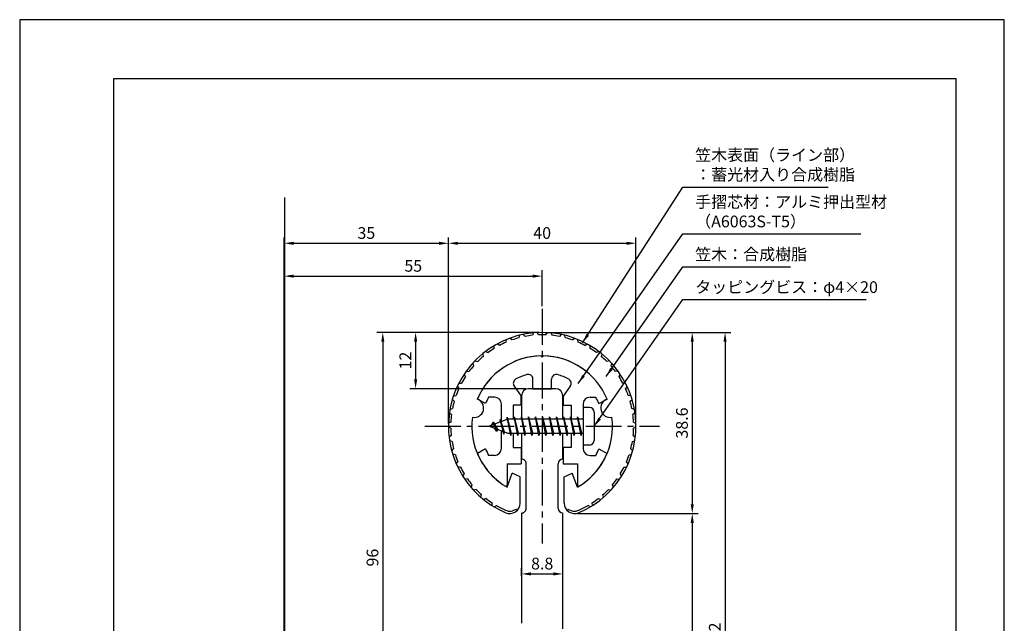
# Model space of a CAD drawing. Extents: x 0 to 210, y 0 to 297.
# Drawn here: x 0 to 210, y 168 to 297 of the extents above; entities that cross this region are included whole.
import ezdxf

# ---------------------------------------------------------------- set-up
doc = ezdxf.new("R2010")
doc.units = 0
doc.header["$LTSCALE"] = 0.4
doc.linetypes.add('CENTER2', pattern=[28.575, 19.05, -3.175, 3.175, -3.175])
doc.layers.get('DEFPOINTS').update_dxf_attribs({"linetype": 'CONTINUOUS'})
for name, color, linetype in [('BIS', 7, 'CONTINUOUS'), ('CENTER', 6, 'CENTER2'), ('DIMS', 1, 'CONTINUOUS'), ('GENKYO', 3, 'CONTINUOUS'), ('MODEL', 7, 'CONTINUOUS'), ('SHINZAI', 7, 'CONTINUOUS'), ('TITLE', 7, 'CONTINUOUS'), ('ZYUSHI', 7, 'CONTINUOUS'), ('ZYUSHI2', 9, 'CONTINUOUS')]:
    doc.layers.add(name, color=color, linetype=linetype)
doc.styles.add('DIMS', font='romans.shx', dxfattribs={"width": 0.75, "bigfont": 'bigfont.shx'})
doc.styles.get("Standard").update_dxf_attribs({"font": 'romans.shx', "bigfont": 'bigfont.shx'})
doc.dimstyles.new('DIMS', dxfattribs={"dimscale": 0, "dimtxt": 2.5, "dimasz": 2, "dimexe": 1.25, "dimexo": 0.625, "dimtad": 1, "dimtxsty": 'DIMS', "dimcen": 0, "dimclrt": 7, "dimazin": 3, "dimtfac": 1, "dimtmove": 0, "dimatfit": 3})
doc.dimstyles.new('DIMS2', dxfattribs={"dimscale": 2, "dimtxt": 2.5, "dimasz": 2, "dimexe": 1, "dimexo": 1, "dimtad": 1, "dimtxsty": 'DIMS', "dimcen": 0, "dimclrt": 7, "dimazin": 3, "dimtfac": 1, "dimtix": 1, "dimtmove": 0, "dimatfit": 3})

# ---------------------------------------------------------------- blocks, each defined once
blk = doc.blocks.new('*D26')
at = {"layer": 'DEFPOINTS', "color": 0}
for p in [(111.44, 242.34), (111.44, 235.34), (56.44, 157.84)]:
    blk.add_point(p, dxfattribs=at)
at = {"layer": 'DIMS', "color": 0}
for p, q in [((56.44, 158.46), (56.44, 243.59)), ((58.44, 242.34), (109.44, 242.34)), ((111.44, 235.96), (111.44, 243.59))]:
    blk.add_line(p, q, dxfattribs=at)
for points in [[(58.44, 242.67), (58.44, 242), (56.44, 242.34)], [(109.44, 242.67), (109.44, 242), (111.44, 242.34)]]:
    blk.add_solid(points, dxfattribs=at)
at = {"layer": 'DIMS', "color": 7, "insert": (83.94, 244.21), "char_height": 2.5, "attachment_point": 5, "style": 'DIMS'}
blk.add_mtext('55', dxfattribs=at)
blk = doc.blocks.new('*D27')
at = {"layer": 'DEFPOINTS', "color": 0}
for p in [(91.44, 249.34), (91.44, 210.34), (56.44, 157.84)]:
    blk.add_point(p, dxfattribs=at)
at = {"layer": 'DIMS', "color": 0}
for p, q in [((56.44, 158.46), (56.44, 250.59)), ((91.44, 210.96), (91.44, 250.59)), ((58.44, 249.34), (89.44, 249.34))]:
    blk.add_line(p, q, dxfattribs=at)
for points in [[(58.44, 249.67), (58.44, 249), (56.44, 249.34)], [(89.44, 249.67), (89.44, 249), (91.44, 249.34)]]:
    blk.add_solid(points, dxfattribs=at)
at = {"layer": 'DIMS', "color": 7, "insert": (73.94, 251.21), "char_height": 2.5, "attachment_point": 5, "style": 'DIMS'}
blk.add_mtext('35', dxfattribs=at)
blk = doc.blocks.new('*D28')
at = {"layer": 'DEFPOINTS', "color": 0}
for p in [(111.44, 230.34), (77.44, 134.34), (82.95, 134.34)]:
    blk.add_point(p, dxfattribs=at)
at = {"layer": 'DIMS', "color": 0}
for p, q in [((110.82, 230.34), (76.19, 230.34)), ((77.44, 228.34), (77.44, 136.34)), ((82.32, 134.34), (76.19, 134.34))]:
    blk.add_line(p, q, dxfattribs=at)
for points in [[(77.11, 228.34), (77.78, 228.34), (77.44, 230.34)], [(77.11, 136.34), (77.78, 136.34), (77.44, 134.34)]]:
    blk.add_solid(points, dxfattribs=at)
at = {"layer": 'DIMS', "color": 7, "insert": (75.57, 182.34), "char_height": 2.5, "attachment_point": 5, "rotation": 90, "style": 'DIMS'}
blk.add_mtext('96', dxfattribs=at)
blk = doc.blocks.new('*D29')
at = {"layer": 'DEFPOINTS', "color": 0}
for p in [(131.44, 249.34), (91.44, 210.34), (131.44, 210.34)]:
    blk.add_point(p, dxfattribs=at)
at = {"layer": 'DIMS', "color": 0}
for p, q in [((91.44, 210.96), (91.44, 250.59)), ((131.44, 210.96), (131.44, 250.59)), ((93.44, 249.34), (129.44, 249.34))]:
    blk.add_line(p, q, dxfattribs=at)
for points in [[(93.44, 249.67), (93.44, 249), (91.44, 249.34)], [(129.44, 249.67), (129.44, 249), (131.44, 249.34)]]:
    blk.add_solid(points, dxfattribs=at)
at = {"layer": 'DIMS', "color": 7, "insert": (111.44, 251.21), "char_height": 2.5, "attachment_point": 5, "style": 'DIMS'}
blk.add_mtext('40', dxfattribs=at)
blk = doc.blocks.new('*D30')
at = {"layer": 'DEFPOINTS', "color": 0}
for p in [(111.44, 230.34), (118.34, 191.73), (143.44, 191.73)]:
    blk.add_point(p, dxfattribs=at)
at = {"layer": 'DIMS', "color": 0}
for p, q in [((112.07, 230.34), (144.69, 230.34)), ((143.44, 228.34), (143.44, 193.73)), ((118.97, 191.73), (144.69, 191.73))]:
    blk.add_line(p, q, dxfattribs=at)
for points in [[(143.11, 228.34), (143.78, 228.34), (143.44, 230.34)], [(143.11, 193.73), (143.78, 193.73), (143.44, 191.73)]]:
    blk.add_solid(points, dxfattribs=at)
at = {"layer": 'DIMS', "color": 7, "insert": (141.57, 211.03), "char_height": 2.5, "attachment_point": 5, "rotation": 90, "style": 'DIMS'}
blk.add_mtext('38.6', dxfattribs=at)
blk = doc.blocks.new('*D31')
at = {"layer": 'DEFPOINTS', "color": 0}
for p in [(111.44, 230.34), (63.35, 98.14), (150.44, 98.14)]:
    blk.add_point(p, dxfattribs=at)
at = {"layer": 'DIMS', "color": 0}
for p, q in [((112.07, 230.34), (151.69, 230.34)), ((150.44, 228.34), (150.44, 100.14)), ((63.98, 98.14), (151.69, 98.14))]:
    blk.add_line(p, q, dxfattribs=at)
for points in [[(150.11, 228.34), (150.78, 228.34), (150.44, 230.34)], [(150.11, 100.14), (150.78, 100.14), (150.44, 98.14)]]:
    blk.add_solid(points, dxfattribs=at)
at = {"layer": 'DIMS', "color": 7, "insert": (148.57, 164.24), "char_height": 2.5, "attachment_point": 5, "rotation": 90, "style": 'DIMS'}
blk.add_mtext('132.2', dxfattribs=at)
blk = doc.blocks.new('*D32')
at = {"layer": 'DEFPOINTS', "color": 0}
for p in [(118.34, 191.73), (63.35, 98.14), (143.44, 98.14)]:
    blk.add_point(p, dxfattribs=at)
at = {"layer": 'DIMS', "color": 0}
for p, q in [((118.97, 191.73), (144.69, 191.73)), ((143.44, 189.73), (143.44, 100.14)), ((63.98, 98.14), (144.69, 98.14))]:
    blk.add_line(p, q, dxfattribs=at)
for points in [[(143.11, 189.73), (143.78, 189.73), (143.44, 191.73)], [(143.11, 100.14), (143.78, 100.14), (143.44, 98.14)]]:
    blk.add_solid(points, dxfattribs=at)
at = {"layer": 'DIMS', "color": 7, "insert": (141.57, 144.93), "char_height": 2.5, "attachment_point": 5, "rotation": 90, "style": 'DIMS'}
blk.add_mtext('93.6', dxfattribs=at)
blk = doc.blocks.new('*D36')
at = {"layer": 'DEFPOINTS', "color": 0}
for p in [(115.84, 178.86), (115.84, 178.86), (107.04, 177.81)]:
    blk.add_point(p, dxfattribs=at)
at = {"layer": 'DIMS', "color": 0}
for p, q in [((107.04, 178.43), (107.04, 180.11)), ((109.04, 178.86), (113.84, 178.86)), ((115.84, 179.49), (115.84, 180.11))]:
    blk.add_line(p, q, dxfattribs=at)
for points in [[(109.04, 179.2), (109.04, 178.53), (107.04, 178.86)], [(113.84, 179.2), (113.84, 178.53), (115.84, 178.86)]]:
    blk.add_solid(points, dxfattribs=at)
at = {"layer": 'DIMS', "color": 7, "insert": (111.44, 180.74), "char_height": 2.5, "attachment_point": 5, "style": 'DIMS'}
blk.add_mtext('8.8', dxfattribs=at)
blk = doc.blocks.new('*D37')
at = {"layer": 'DEFPOINTS', "color": 0}
for p in [(111.44, 230.34), (84.44, 218.34), (108.54, 218.34)]:
    blk.add_point(p, dxfattribs=at)
at = {"layer": 'DIMS', "color": 0}
for p, q in [((110.82, 230.34), (83.19, 230.34)), ((84.44, 228.34), (84.44, 220.34)), ((107.92, 218.34), (83.19, 218.34))]:
    blk.add_line(p, q, dxfattribs=at)
for points in [[(84.11, 228.34), (84.78, 228.34), (84.44, 230.34)], [(84.11, 220.34), (84.78, 220.34), (84.44, 218.34)]]:
    blk.add_solid(points, dxfattribs=at)
at = {"layer": 'DIMS', "color": 7, "insert": (82.57, 224.34), "char_height": 2.5, "attachment_point": 5, "rotation": 90, "style": 'DIMS'}
blk.add_mtext('12', dxfattribs=at)

msp = doc.modelspace()

# ---------------------------------------------------------------- linework, layer by layer
at = {"layer": 'BIS'}
for p, q in [((120.14440333, 214.33758105), (120.14440333, 206.33758105)), ((121.54440333, 214.33758105), (120.14440333, 214.33758105)), ((103.96884161, 212.30574564), (103.85482741, 211.72899008)), ((104.74440333, 208.33758105), (103.96884161, 212.30574564)), ((103.96884161, 212.30574564), (104.83815333, 208.83758105)), ((103.99440333, 212.17495899), (104.13211776, 211.83758105)), ((105.49440333, 212.33758105), (105.40065333, 211.83758105)), ((106.24440333, 208.33758105), (105.49440333, 212.33758105)), ((105.49440333, 212.33758105), (106.33815333, 208.83758105)), ((105.49440333, 212.33758105), (105.68190333, 211.83758105)), ((106.99440333, 212.33758105), (106.90065333, 211.83758105)), ((107.74440333, 208.33758105), (106.99440333, 212.33758105)), ((106.99440333, 212.33758105), (107.18190333, 211.83758105)), ((106.99440333, 212.33758105), (107.83815333, 208.83758105)), ((108.49440333, 212.33758105), (108.40065333, 211.83758105)), ((109.24440333, 208.33758105), (108.49440333, 212.33758105)), ((108.49440333, 212.33758105), (108.68190333, 211.83758105)), ((108.49440333, 212.33758105), (109.33815333, 208.83758105)), ((109.99440333, 212.33758105), (109.90065333, 211.83758105)), ((109.99440333, 212.33758105), (110.18190333, 211.83758105)), ((109.99440333, 212.33758105), (110.83815333, 208.83758105)), ((110.74440333, 208.33758105), (109.99440333, 212.33758105)), ((111.49440333, 212.33758105), (111.40065333, 211.83758105)), ((112.24440333, 208.33758105), (111.49440333, 212.33758105)), ((111.49440333, 212.33758105), (111.68190333, 211.83758105)), ((111.49440333, 212.33758105), (112.33815333, 208.83758105)), ((112.99440333, 212.33758105), (112.90065333, 211.83758105)), ((113.74440333, 208.33758105), (112.99440333, 212.33758105)), ((112.99440333, 212.33758105), (113.18190333, 211.83758105)), ((112.99440333, 212.33758105), (113.83815333, 208.83758105)), ((114.49440333, 212.33758105), (114.40065333, 211.83758105)), ((115.24440333, 208.33758105), (114.49440333, 212.33758105)), ((114.49440333, 212.33758105), (114.68190333, 211.83758105)), ((114.49440333, 212.33758105), (115.33815333, 208.83758105)), ((115.99440333, 212.33758105), (115.90065333, 211.83758105)), ((116.74440333, 208.33758105), (115.99440333, 212.33758105)), ((115.99440333, 212.33758105), (116.18190333, 211.83758105)), ((115.99440333, 212.33758105), (116.83815333, 208.83758105)), ((117.49440333, 212.33758105), (117.40065333, 211.83758105)), ((117.49440333, 212.33758105), (118.33815333, 208.83758105)), ((118.24440333, 208.33758105), (117.49440333, 212.33758105)), ((117.49440333, 212.33758105), (117.68190333, 211.83758105)), ((118.99440333, 212.33758105), (118.90065333, 211.83758105)), ((119.74440333, 208.33758105), (118.99440333, 212.33758105)), ((118.99440333, 212.33758105), (119.18190333, 211.83758105)), ((118.99440333, 212.33758105), (119.83815333, 208.83758105)), ((122.54440333, 213.33758105), (122.54440333, 207.33758105)), ((104.14440333, 211.83758105), (100.14440333, 210.33758105)), ((100.14440333, 210.33758105), (104.14440333, 208.83758105)), ((100.99440333, 211.19033128), (100.56940333, 210.49695605)), ((100.99440333, 211.19033128), (101.34757801, 210.78877156)), ((101.74440333, 209.20358082), (100.99440333, 211.19033128)), ((100.99440333, 211.19033128), (101.8858978, 209.68452062)), ((102.49440333, 211.75283128), (102.31781598, 211.1526108)), ((103.24440333, 208.64108082), (102.49440333, 211.75283128)), ((102.49440333, 211.75283128), (102.73047767, 211.30735893)), ((102.49440333, 211.75283128), (103.34268022, 209.13822721)), ((120.14440333, 211.83758105), (104.14440333, 211.83758105)), ((101.74440333, 209.20358082), (101.27474626, 209.91370245)), ((101.8858978, 209.68452062), (101.74440333, 209.20358082)), ((102.96141438, 209.28120191), (103.24440333, 208.64108082)), ((103.34268022, 209.13822721), (103.24440333, 208.64108082)), ((104.14440333, 208.83758105), (120.14440333, 208.83758105)), ((104.55690333, 208.83758105), (104.74440333, 208.33758105)), ((104.83815333, 208.83758105), (104.74440333, 208.33758105)), ((106.05690333, 208.83758105), (106.24440333, 208.33758105)), ((106.33815333, 208.83758105), (106.24440333, 208.33758105)), ((107.55690333, 208.83758105), (107.74440333, 208.33758105)), ((107.83815333, 208.83758105), (107.74440333, 208.33758105)), ((109.05690333, 208.83758105), (109.24440333, 208.33758105)), ((109.33815333, 208.83758105), (109.24440333, 208.33758105)), ((110.55690333, 208.83758105), (110.74440333, 208.33758105)), ((110.83815333, 208.83758105), (110.74440333, 208.33758105)), ((112.05690333, 208.83758105), (112.24440333, 208.33758105)), ((112.33815333, 208.83758105), (112.24440333, 208.33758105)), ((113.55690333, 208.83758105), (113.74440333, 208.33758105)), ((113.83815333, 208.83758105), (113.74440333, 208.33758105)), ((115.05690333, 208.83758105), (115.24440333, 208.33758105)), ((115.33815333, 208.83758105), (115.24440333, 208.33758105)), ((116.55690333, 208.83758105), (116.74440333, 208.33758105)), ((116.83815333, 208.83758105), (116.74440333, 208.33758105)), ((118.05690333, 208.83758105), (118.24440333, 208.33758105)), ((118.33815333, 208.83758105), (118.24440333, 208.33758105)), ((119.55690333, 208.83758105), (119.74440333, 208.33758105)), ((119.83815333, 208.83758105), (119.74440333, 208.33758105)), ((121.54440333, 206.33758105), (120.14440333, 206.33758105))]:
    msp.add_line(p, q, dxfattribs=at)
for centre, start, end in [((121.54440333, 213.33758105), 0, 90), ((121.54440333, 207.33758105), 270, 0)]:
    msp.add_arc(centre, 1, start, end, dxfattribs=at)
at = {"layer": 'CENTER'}
for p, q in [((111.44440333, 235.33758105), (111.44440333, 185.33758105)), ((86.44440333, 210.33758105), (136.44440333, 210.33758105))]:
    msp.add_line(p, q, dxfattribs=at)
at = {"layer": 'DEFPOINTS'}
msp.add_lwpolyline([(0, 0), (210, 0), (210, 297), (0, 297)], close=True, dxfattribs=at)
at = {"layer": 'GENKYO'}
msp.add_line((56.44440333, 259.11753364), (56.44440333, 87.90851891), dxfattribs=at)
at = {"layer": 'MODEL'}
for p, q in [((107.04440333, 216.83758105), (107.04440333, 211.83758105)), ((114.34440333, 218.33758105), (108.54440333, 218.33758105)), ((115.84440333, 211.83758105), (115.84440333, 216.83758105)), ((107.04440333, 208.83758105), (107.04440333, 203.33758104)), ((115.84440333, 203.33758104), (115.84440333, 208.83758105)), ((108.04452519, 192.84234806), (108.04452519, 202.33758105)), ((114.84452519, 192.84234806), (114.84452519, 202.33758105)), ((107.04440333, 191.84234806), (107.04440333, 168.33758105)), ((115.84440333, 167.13758105), (115.84440333, 191.84234806))]:
    msp.add_line(p, q, dxfattribs=at)
for centre, radius, start, end in [((108.54440333, 216.83758105), 1.5, 90, 180), ((114.34440333, 216.83758105), 1.5, 0, 90), ((107.04452519, 202.33758105), 1, 0, 90.0069824083), ((115.84452519, 202.33758105), 1, 90, 180), ((107.04452519, 192.84234806), 1, 269.9930175917, 0), ((115.84452519, 192.84234806), 1, 180, 270)]:
    msp.add_arc(centre, radius, start, end, dxfattribs=at)
at = {"layer": 'SHINZAI'}
for p, q in [((111.44440333, 225.03758105), (111.14734507, 225.33463931)), ((111.44440333, 225.03758105), (111.74146158, 225.33463931)), ((105.44922613, 218.89958142), (106.94440333, 216.76424708)), ((109.44440333, 218.33758105), (109.44440333, 220.39988695)), ((113.44440333, 218.33758105), (113.44440333, 220.39988695)), ((117.43958053, 218.89958142), (115.94440333, 216.76424708)), ((101.24440333, 216.53758105), (100.01811784, 216.53758105)), ((106.94440333, 214.83758105), (106.94440333, 216.76424708)), ((109.44440333, 218.33758105), (113.44440333, 218.33758105)), ((115.94440333, 216.76424708), (115.94440333, 214.83758105)), ((121.64440333, 216.53758105), (122.87068881, 216.53758105)), ((99.37905064, 215.17775301), (97.61092966, 216.13715054)), ((102.74440333, 211.31258105), (102.74440333, 215.03758105)), ((105.24440333, 214.83758105), (105.24440333, 211.83758105)), ((106.94440333, 214.83758105), (105.24440333, 214.83758105)), ((115.94440333, 214.83758105), (117.64440333, 214.83758105)), ((117.64440333, 214.83758105), (117.64440333, 211.83758105)), ((120.14440333, 215.03758105), (120.14440333, 210.63758105)), ((123.50975601, 215.17775301), (125.27787699, 216.13715054)), ((120.14440333, 210.03758105), (120.14440333, 205.63758105)), ((102.74440333, 205.63758105), (102.74440333, 209.36258105)), ((105.24440333, 208.83758105), (105.24440333, 205.83758105)), ((117.64440333, 208.83758105), (117.64440333, 205.83758105)), ((105.24440333, 205.83758105), (106.94440333, 205.83758105)), ((106.94440333, 205.83758105), (106.94440333, 202.33758105)), ((115.94440333, 205.83758105), (115.94440333, 202.33758105)), ((117.64440333, 205.83758105), (115.94440333, 205.83758105)), ((99.37905064, 205.49740909), (97.61092966, 204.53801156)), ((101.24440333, 204.13758105), (100.01811784, 204.13758105)), ((121.64440333, 204.13758105), (122.87068881, 204.13758105)), ((123.50975601, 205.49740909), (125.27787699, 204.53801156)), ((103.94440333, 202.33758105), (103.94440333, 197.87764526)), ((103.94440333, 202.33758105), (106.94440333, 202.33758105)), ((115.94440333, 202.33758105), (118.94440333, 202.33758105)), ((118.94440333, 202.33758105), (118.94440333, 197.87764526))]:
    msp.add_line(p, q, dxfattribs=at)
for centre, radius, start, end in [((111.44440333, 210.33758105), 15, 91.1347531453, 157.2545350821), ((111.44440333, 210.33758105), 15, 22.7454649179, 88.8652468547), ((111.44440333, 210.33758105), 11.5, 106.601549599, 119.5349762001), ((108.44440333, 220.39988695), 1, 0, 106.601549599), ((114.44440333, 220.39988695), 1, 73.398450401, 180), ((111.44440333, 210.33758105), 11.5, 60.4650237999, 73.398450401), ((106.26837817, 219.47315786), 1, 119.5349762001, 215), ((116.62042848, 219.47315786), 1, 325, 60.4650237999), ((111.44440333, 210.33758105), 13, 151.5153646048, 158.1411741696), ((101.24440333, 215.03758105), 1.5, 0, 90), ((121.64440333, 215.03758105), 1.5, 90, 180), ((111.44440333, 210.33758105), 13, 21.8588258304, 28.4846353952), ((111.44440333, 210.33758105), 15, 202.6785995274, 237.9531689134), ((111.44440333, 210.33758105), 13, 201.8588258304, 208.4846353952), ((101.24440333, 205.63758105), 1.5, 270, 0), ((111.44440333, 210.33758105), 15, 302.0468310866, 337.2545350821), ((121.64440333, 205.63758105), 1.5, 180, 270), ((111.44440333, 210.33758105), 13, 331.5153646048, 338.1411741696), ((103.64440333, 197.87764526), 0.3, 237.9531689134, 0), ((119.24440333, 197.87764526), 0.3, 180, 302.0468310866)]:
    msp.add_arc(centre, radius, start, end, dxfattribs=at)
at = {"layer": 'TITLE'}
msp.add_lwpolyline([(20, 12.625), (199.75, 12.625), (199.75, 284.375), (20, 284.375)], close=True, dxfattribs=at)
at = {"layer": 'ZYUSHI'}
for p, q in [((103.94440333, 197.34719999), (105.05062354, 200.34991158)), ((106.74440333, 199.54719999), (105.05062354, 200.34991158)), ((106.74440333, 193.92935141), (106.74440333, 199.54719999)), ((116.14440333, 199.54719999), (117.83818312, 200.34991158)), ((116.14440333, 193.92935141), (116.14440333, 199.54719999)), ((118.94440333, 197.34719999), (117.83818312, 200.34991158))]:
    msp.add_line(p, q, dxfattribs=at)
for centre, radius, start, end in [((111.44440333, 210.33758105), 20, 292.8077607244, 247.1922392756), ((111.44440333, 210.33758105), 15, 22.6451074585, 157.3548925414), ((96.95551593, 214.21986673), 2, 258.8225537293, 71.1774462707), ((125.93329072, 214.21986673), 2, 108.8225537293, 281.1774462707), ((111.44440333, 210.33758105), 15, 172.6451074585, 240), ((111.44440333, 210.33758105), 15, 300, 7.3548925415), ((104.54440333, 193.92935141), 2.2, 247.1922392756, 0), ((118.34440333, 193.92935141), 2.2, 180, 292.8077607244)]:
    msp.add_arc(centre, radius, start, end, dxfattribs=at)
at = {"layer": 'ZYUSHI2'}
for p, q in [((104.98291119, 228.73592661), (104.55388494, 229.11311717)), ((106.5129988, 229.20372134), (106.65775541, 229.75633492)), ((107.40477228, 229.92536758), (107.77333373, 229.48890602)), ((109.58060717, 230.25054828), (109.35575911, 229.72540108)), ((110.64440333, 229.82116388), (110.34440333, 230.30730814)), ((112.24440333, 229.82116388), (112.54440333, 230.30730814)), ((113.30819948, 230.25054828), (113.53304754, 229.72540108)), ((115.48403438, 229.92536758), (115.11547292, 229.48890602)), ((116.37580785, 229.20372134), (116.23105125, 229.75633492)), ((117.90589546, 228.73592661), (118.33492171, 229.11311717)), ((101.21255213, 226.93755759), (101.18941498, 227.50834731)), ((102.33443648, 227.57876732), (101.8543704, 227.88840065)), ((103.77857294, 228.26758508), (103.84005803, 228.83552506)), ((119.11023371, 228.26758508), (119.04874863, 228.83552506)), ((120.55437017, 227.57876732), (121.03443625, 227.88840065)), ((121.67625452, 226.93755759), (121.69939167, 227.50834731)), ((98.76405633, 225.80395748), (98.87130742, 225.24285728)), ((99.36553232, 226.27812293), (99.88609201, 226.04284894)), ((123.52327433, 226.27812293), (123.00271464, 226.04284894)), ((124.12475033, 225.80395748), (124.01749923, 225.24285728)), ((96.617263, 223.75979807), (96.80627193, 223.22071379)), ((97.14204619, 224.31765903), (97.69166369, 224.16191295)), ((125.74676047, 224.31765903), (125.19714297, 224.16191295)), ((126.27154365, 223.75979807), (126.08253473, 223.22071379)), ((95.0628109, 220.91555011), (94.79619634, 221.42077572)), ((95.23275814, 222.05007695), (95.7993593, 221.97728025)), ((127.65604852, 222.05007695), (127.08944735, 221.97728025)), ((127.82599575, 220.91555011), (128.09261031, 221.42077572)), ((93.34086204, 218.83827473), (93.67922517, 218.37800673)), ((93.67961194, 219.52519157), (94.25074952, 219.53694346)), ((129.20919471, 219.52519157), (128.63805714, 219.53694346)), ((129.54794461, 218.83827473), (129.20958148, 218.37800673)), ((92.51672754, 216.79847025), (93.07985462, 216.89451256)), ((130.37207912, 216.79847025), (129.80895203, 216.89451256)), ((92.68590973, 215.66382907), (92.28323129, 216.06902817)), ((130.20289692, 215.66382907), (130.60557537, 216.06902817)), ((91.6465384, 213.17387161), (92.104686, 212.83264294)), ((91.76965149, 213.92981434), (92.31239715, 214.1080372)), ((131.11915517, 213.92981434), (130.57640951, 214.1080372)), ((131.24226826, 213.17387161), (130.78412065, 212.83264294)), ((91.94832247, 209.94664461), (91.44477041, 210.21640665)), ((91.96523681, 211.23873142), (91.45479576, 210.98224328)), ((130.92356984, 211.23873142), (131.43401089, 210.98224328)), ((130.94048418, 209.94664461), (131.44403624, 210.21640665)), ((92.04600013, 208.34962893), (91.5790772, 208.0205101)), ((130.84280652, 208.34962893), (131.30972946, 208.0205101)), ((92.22025417, 207.06923448), (91.68235983, 207.26160369)), ((130.66855248, 207.06923448), (131.20644683, 207.26160369)), ((92.13976555, 205.10967897), (92.55291288, 205.50419832)), ((92.91450724, 204.26362428), (92.35408722, 204.37437463)), ((129.97429942, 204.26362428), (130.53471944, 204.37437463)), ((130.74904111, 205.10967897), (130.33589378, 205.50419832)), ((93.12454345, 202.31369581), (93.47483905, 202.76494878)), ((94.01583012, 201.59144842), (93.44519589, 201.61814692)), ((128.87297653, 201.59144842), (129.44361077, 201.61814692)), ((129.7642632, 202.31369581), (129.41396761, 202.76494878)), ((94.79152551, 200.19205689), (94.51177705, 199.69398357)), ((128.09728114, 200.19205689), (128.3770296, 199.69398357)), ((95.50002866, 199.11140999), (94.93171606, 199.05347013)), ((96.27099121, 197.30809278), (96.47404695, 197.84204465)), ((126.61781545, 197.30809278), (126.4147597, 197.84204465)), ((127.38877799, 199.11140999), (127.95709059, 199.05347013)), ((97.33449758, 196.87799116), (96.78099147, 196.73668576)), ((98.36353903, 195.20843735), (98.48544127, 195.76653777)), ((124.52526762, 195.20843735), (124.40336539, 195.76653777)), ((125.55430907, 196.87799116), (126.10781518, 196.73668576)), ((99.47893677, 194.94025628), (98.95239671, 194.71868958)), ((100.74345085, 193.44114308), (100.7815216, 194.01113155)), ((101.16917285, 193.1789203), (101.66108505, 193.46936587)), ((121.71963381, 193.1789203), (121.22772161, 193.46936587)), ((122.1453558, 193.44114308), (122.10728505, 194.01113155)), ((123.40986988, 194.94025628), (123.93640994, 194.71868958)), ((105.87075354, 192.60300119), (105.12583757, 192.33187395)), ((105.87075354, 192.60300119), (106.10003825, 192.37371649)), ((117.01805311, 192.60300119), (116.78876841, 192.37371649)), ((117.01805311, 192.60300119), (117.76296908, 192.33187395))]:
    msp.add_line(p, q, dxfattribs=at)
for centre, radius, start, end in [((111.44440333, 210.33758105), 19.5, 104.6487440349, 109.3512559651), ((111.44440333, 210.33758105), 19.5, 96.1487440349, 100.8512559651), ((111.44440333, 210.33758105), 19.5, 87.6487440349, 92.3512559651), ((111.44440333, 210.33758105), 19.5, 79.1487440349, 83.8512559651), ((111.44440333, 210.33758105), 19.5, 70.6487440349, 75.3512559651), ((111.44440333, 210.33758105), 19.5, 121.6487440349, 126.3512559651), ((111.44440333, 210.33758105), 19.5, 113.1487440349, 117.8512559651), ((111.44440333, 210.33758105), 19.5, 62.1487440349, 66.8512559651), ((111.44440333, 210.33758105), 19.5, 53.6487440349, 58.3512559651), ((111.44440333, 210.33758105), 19.5, 130.1487440349, 134.8512559651), ((111.44440333, 210.33758105), 19.5, 45.1487440349, 49.8512559651), ((111.44440333, 210.33758105), 19.5, 138.6487440349, 143.3512559651), ((111.44440333, 210.33758105), 19.5, 36.6487440349, 41.3512559651), ((111.44440333, 210.33758105), 19.5, 147.1487440349, 151.8512559651), ((111.44440333, 210.33758105), 19.5, 28.1487440349, 32.8512559651), ((111.44440333, 210.33758105), 19.5, 155.6487440349, 160.3512559651), ((111.44440333, 210.33758105), 19.5, 19.6487440349, 24.3512559651), ((111.44440333, 210.33758105), 19.5, 164.1487440349, 168.8512559651), ((111.44440333, 210.33758105), 19.5, 11.1487440349, 15.8512559651), ((111.44440333, 210.33758105), 19.5, 172.6487440349, 177.3512559651), ((111.44440333, 210.33758105), 19.5, 2.6487440349, 7.3512559651), ((111.44440333, 210.33758105), 19.5, 181.1487440349, 185.8512559651), ((111.44440333, 210.33758105), 19.5, 354.1487440349, 358.8512559651), ((111.44440333, 210.33758105), 19.5, 189.6487440349, 194.3512559651), ((111.44440333, 210.33758105), 19.5, 345.6487440349, 350.3512559651), ((111.44440333, 210.33758105), 19.5, 198.1487440349, 202.8512559651), ((111.44440333, 210.33758105), 19.5, 337.1487440349, 341.8512559651), ((111.44440333, 210.33758105), 19.5, 206.6487440349, 211.3512559652), ((111.44440333, 210.33758105), 19.5, 328.6487440348, 333.3512559651), ((111.44440333, 210.33758105), 19.5, 215.1487440349, 219.8512559651), ((111.44440333, 210.33758105), 19.5, 320.1487440349, 324.8512559651), ((111.44440333, 210.33758105), 19.5, 223.6487440349, 228.3512559651), ((111.44440333, 210.33758105), 19.5, 311.6487440349, 316.3512559651), ((111.44440333, 210.33758105), 19.5, 232.1487440349, 236.8512559651), ((111.44440333, 210.33758105), 19.5, 239.8868934353, 247.1922392756), ((111.44440333, 210.33758105), 19.5, 292.8077607244, 300.1131065647), ((111.44440333, 210.33758105), 19.5, 303.1487440349, 307.8512559651), ((104.54440333, 193.92935141), 1.7, 247.1922392756, 290), ((118.34440333, 193.92935141), 1.7, 250, 292.8077607244)]:
    msp.add_arc(centre, radius, start, end, dxfattribs=at)

# ---------------------------------------------------------------- texts
at = {"layer": 'DIMS', "color": 7, "char_height": 2.5, "attachment_point": 7}
for s, insert in [('笠木表面（ライン部）\\P：蓄光材入り合成樹脂\u3000', (144.06940333, 261.96251147)), ('手摺芯材：アルミ押出型材\\P\u3000\u3000\u3000（A6063S-T5）', (144.06940333, 251.96251147)), ('笠木：合成樹脂', (144.06940333, 244.96251147)), ('タッピングビス：φ4×20', (144.06940333, 237.96251147))]:
    msp.add_mtext(s, dxfattribs=dict(at, insert=insert))

# ---------------------------------------------------------------- dimensions: what is measured, and where the dimension line sits
at = {"layer": 'DIMS'}
for base, p1, p2, override, picture, middle in [((91.4444033264, 249.3375810502), (56.4444033264, 157.8375810502), (91.4444033264, 210.3375810502), {"dimscale": 1, "dimdec": 8}, '*D27', (73.9444033264, 251.2125810502)), ((131.4444033264, 249.3375810502), (91.4444033264, 210.3375810502), (131.4444033264, 210.3375810502), {"dimscale": 1, "dimdec": 8, "dimtmove": 1}, '*D29', (111.4444033264, 251.2125810502)), ((111.4444033264, 242.3375810502), (56.4444033264, 157.8375810502), (111.4444033264, 235.3375810502), {"dimscale": 1, "dimdec": 8}, '*D26', (83.9444033264, 244.2125810502)), ((115.8444033264, 178.864964557), (107.0444033264, 177.8073729104), (115.8444033264, 178.864964557), {"dimscale": 1, "dimdec": 8}, '*D36', (111.4444033264, 180.7399645648))]:
    dim = msp.add_linear_dim(base=base, p1=p1, p2=p2, dimstyle='DIMS', override=override, dxfattribs=at)
    dim.commit()
    dim.dimension.update_dxf_attribs({"geometry": picture, "text_midpoint": middle})
for base, p1, p2, override, picture, middle in [((150.4444033264, 98.1375810502), (111.4444033264, 230.3375810502), (63.3522165504, 98.1375810502), {"dimscale": 1, "dimdec": 8}, '*D31', (148.5694033264, 164.2375810502)), ((77.4444033264, 134.3375810502), (111.4444033264, 230.3375810502), (82.9458100497, 134.3375810502), {"dimscale": 1, "dimdec": 8}, '*D28', (75.5694033264, 182.3375810502)), ((84.4444033264, 218.3375810502), (111.4444033264, 230.3375810502), (108.5444033264, 218.3375810502), {"dimscale": 1, "dimdec": 8}, '*D37', (82.5694033264, 224.3375810502)), ((143.44440333, 191.72935141), (111.44440333, 230.33758105), (118.34440333, 191.72935141), {"dimscale": 1, "dimdec": 1}, '*D30', (141.56940333, 211.03346623)), ((143.44440333, 98.13758105), (118.34440333, 191.72935141), (63.35221655, 98.13758105), {"dimscale": 1, "dimdec": 1}, '*D32', (141.56940333, 144.93346623))]:
    dim = msp.add_linear_dim(base=base, p1=p1, p2=p2, angle=90, dimstyle='DIMS', override=override, dxfattribs=at)
    dim.commit()
    dim.dimension.update_dxf_attribs({"geometry": picture, "text_midpoint": middle})

# ---------------------------------------------------------------- leaders
at = {"layer": 'DIMS', "annotation_type": 0, "has_hookline": 1, "hookline_direction": 0}
for points, text_width in [([(120.04924239, 228.1342201), (141.44440333, 261.33751147), (143.44440333, 261.33751147)], 28.33333333), ([(119.12630091, 219.45459018), (141.44440333, 251.33751147), (143.44440333, 251.33751147)], 35.33333333), ([(125.07851178, 220.95772665), (141.44440333, 244.33751147), (143.44440333, 244.33751147)], 20.33333333), ([(122.54440333, 210.33758105), (141.44440333, 237.33751147), (143.44440333, 237.33751147)], 36.45238095)]:
    msp.add_leader(points, dimstyle='DIMS2', override={"dimscale": 1, "dimasz": 2}, dxfattribs=dict(at, text_width=text_width))

doc.saveas('drawing.dxf')
